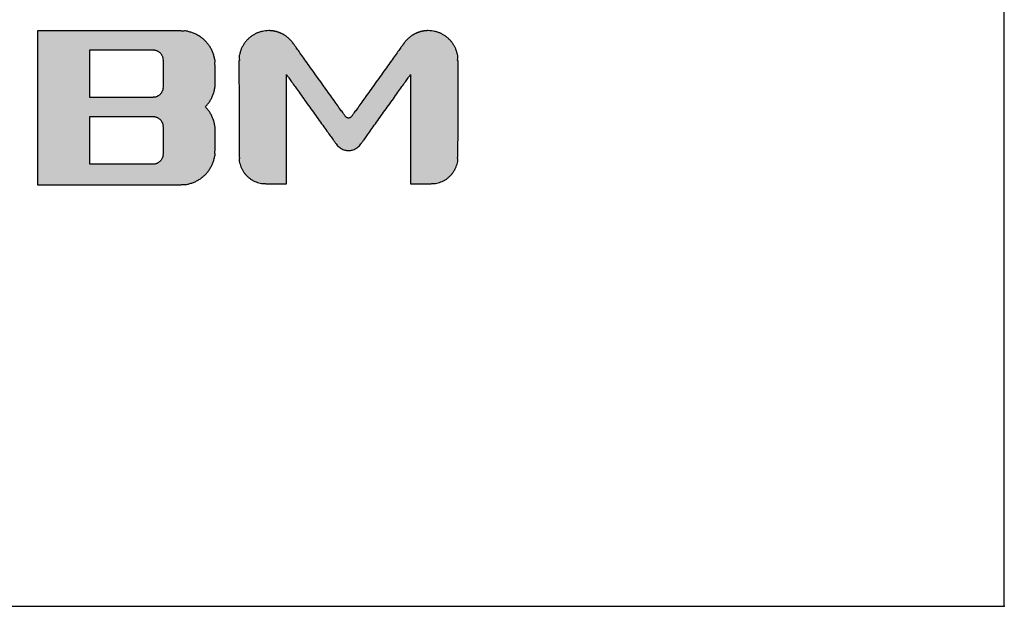
# Model space of a CAD drawing. Extents: x -343 to 202, y -445 to 148.
# Drawn here: x 184 to 202, y -445 to -435 of the extents above; entities that cross this region are included whole.
import ezdxf

# ---------------------------------------------------------------- set-up
doc = ezdxf.new("R2010")
doc.units = 0
doc.linetypes.add('NON_PLOTING', pattern=[0])
doc.layers.get('0').update_dxf_attribs({"linetype": 'CONTINUOUS'})
doc.layers.get('DEFPOINTS').update_dxf_attribs({"linetype": 'CONTINUOUS'})
doc.layers.add('枠', color=7, linetype='CONTINUOUS')

# ---------------------------------------------------------------- blocks, each defined once
blk = doc.blocks.new('MS_40')
at = {"linetype": 'CONTINUOUS'}
h = blk.add_hatch(color=21, dxfattribs=at)
h.paths.add_polyline_path([(187.89133105749227, -138.82922101086214), (187.88773065691475, -138.76159533682602), (187.8771777209571, -138.696236181668), (187.86004464828176, -138.63349885527205), (187.8367038375511, -138.57373866752192), (187.80752768742758, -138.51731092830144), (187.77288859657355, -138.4645709474945), (187.73315896365145, -138.41587403498497), (187.6887111873237, -138.37157550065663), (187.63991766625264, -138.3320306543934), (187.5871507991008, -138.29759480607905), (187.53078298453048, -138.26862326559748), (187.47118662120414, -138.24547134283253), (187.40873410778417, -138.22849434766803), (187.34379784293296, -138.21804758998786), (187.27675022531298, -138.21448637967583), (187.2441106126908, -138.21448637967583), (187.15226426089345, -138.21448637967583), (187.01031989902484, -138.21448637967583), (186.82738625618884, -138.21448637967583), (186.6125720614893, -138.21448637967583), (186.37498604403007, -138.21448637967583), (186.12373693291505, -138.21448637967583), (185.8679334572481, -138.21448637967583), (185.61668434613307, -138.21448637967583), (185.37909832867388, -138.21448637967583), (185.16428413397432, -138.21448637967583), (184.98135049113827, -138.21448637967583), (184.8394061292697, -138.21448637967583), (184.74755977747236, -138.21448637967583), (184.71492016485018, -138.21448637967583), (184.71492016485018, -138.24956166729888), (184.71492016485018, -138.34826189526146), (184.71492016485018, -138.50079861120358), (184.71492016485018, -138.69738336276535), (184.71492016485018, -138.9282276975869), (184.71492016485018, -139.1835431633082), (184.71492016485018, -139.4535413075694), (184.71492016485018, -139.7284336780106), (184.71492016485016, -139.99843182227178), (184.71492016485018, -140.2537472879931), (184.71492016485018, -140.4845916228146), (184.71492016485018, -140.6811763743764), (184.71492016485018, -140.83371309031853), (184.71492016485018, -140.9324133182811), (184.71492016485018, -140.96748860590415), (184.74755977747236, -140.96748860590415), (184.8394061292697, -140.96748860590415), (184.98135049113833, -140.96748860590415), (185.16428413397432, -140.96748860590415), (185.37909832867388, -140.96748860590415), (185.6166843461331, -140.96748860590415), (185.8679334572481, -140.96748860590415), (186.12373693291505, -140.96748860590415), (186.37498604403007, -140.96748860590415), (186.6125720614893, -140.96748860590415), (186.82738625618884, -140.96748860590415), (187.01031989902486, -140.96748860590415), (187.15226426089347, -140.96748860590415), (187.2441106126908, -140.96748860590415), (187.27675022531298, -140.96748860590415), (187.343797842933, -140.96386350634532), (187.40873410778417, -140.95324431149695), (187.47118662120414, -140.93601517710104), (187.53078298453048, -140.91256025889967), (187.5871507991008, -140.8832637126349), (187.63991766625264, -140.84850969404883), (187.6887111873237, -140.80868235888346), (187.73315896365145, -140.7641658628808), (187.77288859657355, -140.71534436178302), (187.80752768742758, -140.66260201133215), (187.8367038375511, -140.6063229672702), (187.86004464828176, -140.54689138533928), (187.8771777209571, -140.4846914212814), (187.88773065691475, -140.42010723083868), (187.89133105749227, -140.3535229697531), (187.8913310574923, -140.34908663169844), (187.89133105749227, -140.3366029827539), (187.89133105749227, -140.3173100707487), (187.8913310574923, -140.29244594351204), (187.8913310574923, -140.2632486488732), (187.89133105749227, -140.23095623466128), (187.89133105749227, -140.19680674870557), (187.89133105749227, -140.16203823883524), (187.89133105749227, -140.12788875287953), (187.89133105749227, -140.09559633866763), (187.89133105749227, -140.06639904402877), (187.89133105749227, -140.0415349167921), (187.89133105749227, -140.0222420047869), (187.89133105749227, -140.00975835584237), (187.89133105749227, -140.0053220177877), (187.89043852198054, -139.97166546334586), (187.88779172081678, -139.93851829121533), (187.88343686205832, -139.9059223347261), (187.87742015376227, -139.87391942720808), (187.86978780398596, -139.84255140199116), (187.86058602078657, -139.81186009240525), (187.8498610122213, -139.78188733178033), (187.8376589863475, -139.7526749534462), (187.82402615122226, -139.72426479073292), (187.80900871490286, -139.6966986769703), (187.79265288544656, -139.67001844548832), (187.77500487091055, -139.64426592961686), (187.7561108793521, -139.61948296268588), (187.7360171188284, -139.59571137802527), (187.71476979739668, -139.57299300896494), (187.73601711882839, -139.55027737410916), (187.7561108793521, -139.5265167262668), (187.77500487091058, -139.50175700007466), (187.79265288544656, -139.47604413016947), (187.80900871490286, -139.44942405118803), (187.82402615122226, -139.4219426977671), (187.8376589863475, -139.39364600454343), (187.8498610122213, -139.36457990615384), (187.86058602078657, -139.33479033723506), (187.86978780398596, -139.30432323242388), (187.87742015376227, -139.2732245263571), (187.88343686205832, -139.24154015367145), (187.88779172081678, -139.20931604900372), (187.89043852198054, -139.17659814699067), (187.89133105749227, -139.1434323822691), (187.8913310574923, -139.13942909664817), (187.89133105749224, -139.12816403711034), (187.89133105749227, -139.11075439964276), (187.8913310574923, -139.08831738023267), (187.89133105749227, -139.06197017486727), (187.8913310574923, -139.03282997953383), (187.89133105749227, -139.00201399021958), (187.89133105749227, -138.97063940291167), (187.89133105749227, -138.9398234135974), (187.89133105749227, -138.91068321826393), (187.89133105749227, -138.88433601289856), (187.89133105749227, -138.86189899348847), (187.89133105749224, -138.8444893560209), (187.89133105749227, -138.83322429648302)], flags=0)
h.paths.add_polyline_path([(185.6467883485774, -138.55561257731688), (185.66115941893648, -138.55561257731685), (185.70159894250506, -138.55561257731685), (185.7640963880201, -138.55561257731688), (185.84464122421866, -138.55561257731688), (185.93922291983768, -138.55561257731688), (186.04383094361424, -138.55561257731688), (186.1544547642853, -138.55561257731688), (186.26708385058782, -138.55561257731688), (186.37770767125886, -138.55561257731688), (186.48231569503542, -138.55561257731688), (186.5768973906545, -138.55561257731688), (186.65744222685305, -138.55561257731688), (186.71993967236807, -138.55561257731688), (186.76037919593665, -138.55561257731688), (186.77475026629574, -138.55561257731688), (186.7948381482796, -138.55663813188093), (186.81430071767835, -138.55965828867866), (186.83302532526372, -138.56458828736842), (186.85089932180742, -138.5713433676085), (186.86781005808115, -138.5798387690573), (186.8836448848567, -138.5899897313731), (186.89829115290573, -138.60171149421424), (186.91163621299995, -138.61491929723908), (186.92356741591118, -138.629528380106), (186.93397211241103, -138.64545398247324), (186.94273765327137, -138.6626113439992), (186.94975138926375, -138.68091570434217), (186.95490067115998, -138.70028230316052), (186.9580728497318, -138.7206263801126), (186.95915527575093, -138.7418631748567), (186.95915527575093, -138.74798665384114), (186.95915527575093, -138.7652178388905), (186.95915527575093, -138.79184785214852), (186.95915527575093, -138.82616781575916), (186.95915527575093, -138.86646885186627), (186.95915527575093, -138.9110420826137), (186.95915527575093, -138.95817863014534), (186.9591552757509, -139.00616961660506), (186.95915527575093, -139.05330616413667), (186.95915527575093, -139.09787939488413), (186.95915527575093, -139.1381804309912), (186.95915527575093, -139.17250039460188), (186.95915527575093, -139.19913040785994), (186.95915527575093, -139.21636159290927), (186.95915527575093, -139.22248507189374), (186.9580728497318, -139.24182400967587), (186.95490067115998, -139.2606907503288), (186.94975138926375, -139.27895760649903), (186.94273765327137, -139.29649689083334), (186.93397211241106, -139.31318091597817), (186.92356741591118, -139.32888199458017), (186.91163621299995, -139.3434724392859), (186.8982911529057, -139.35682456274196), (186.88364488485666, -139.36881067759495), (186.86781005808115, -139.37930309649144), (186.85089932180742, -139.38817413207806), (186.83302532526372, -139.39529609700134), (186.81430071767835, -139.40054130390791), (186.7948381482796, -139.40378206544437), (186.77475026629574, -139.40489069425726), (186.76037919593665, -139.40489069425726), (186.71993967236807, -139.40489069425726), (186.65744222685302, -139.40489069425726), (186.5768973906545, -139.40489069425726), (186.48231569503542, -139.40489069425726), (186.37770767125886, -139.40489069425726), (186.26708385058782, -139.40489069425726), (186.1544547642853, -139.40489069425726), (186.04383094361424, -139.40489069425726), (185.9392229198377, -139.40489069425726), (185.84464122421866, -139.40489069425726), (185.7640963880201, -139.40489069425726), (185.70159894250503, -139.40489069425726), (185.66115941893648, -139.40489069425726), (185.6467883485774, -139.40489069425726), (185.6467883485774, -139.39407026195252), (185.6467883485774, -139.36362206872298), (185.6467883485774, -139.31656577009545), (185.64678834857742, -139.2559210215969), (185.6467883485774, -139.1847074787542), (185.6467883485774, -139.10594479709425), (185.6467883485774, -139.02265263214395), (185.6467883485774, -138.93785063943017), (185.6467883485774, -138.8545584744799), (185.6467883485774, -138.77579579281993), (185.6467883485774, -138.70458224997722), (185.6467883485774, -138.64393750147866), (185.64678834857742, -138.59688120285114), (185.6467883485774, -138.5664330096216)], flags=0)
h.paths.add_polyline_path([(186.95915527575093, -140.4173495576797), (186.9580728497318, -140.43672508823292), (186.95490067116003, -140.45563881163434), (186.94975138926375, -140.47396112658737), (186.94273765327137, -140.4915624317953), (186.93397211241106, -140.50831312596156), (186.92356741591115, -140.52408360778952), (186.91163621299995, -140.53874427598265), (186.89829115290573, -140.55216552924423), (186.8836448848567, -140.56421776627775), (186.86781005808115, -140.5747713857865), (186.85089932180742, -140.58369678647398), (186.83302532526372, -140.5908643670435), (186.81430071767835, -140.5961445261985), (186.7948381482796, -140.59940766264234), (186.77475026629574, -140.60052417507842), (186.76037919593665, -140.60052417507842), (186.71993967236807, -140.6005241750784), (186.65744222685305, -140.60052417507842), (186.5768973906545, -140.6005241750784), (186.48231569503542, -140.6005241750784), (186.3777076712589, -140.60052417507842), (186.26708385058788, -140.60052417507842), (186.1544547642853, -140.60052417507842), (186.04383094361424, -140.60052417507842), (185.93922291983773, -140.60052417507842), (185.84464122421866, -140.60052417507842), (185.7640963880201, -140.60052417507842), (185.70159894250503, -140.60052417507842), (185.66115941893648, -140.60052417507842), (185.6467883485774, -140.60052417507842), (185.6467883485774, -140.5896429978622), (185.6467883485774, -140.55902387127693), (185.6467883485774, -140.5117034029179), (185.6467883485774, -140.45071820038032), (185.6467883485774, -140.37910487125944), (185.64678834857742, -140.29990002315046), (185.64678834857742, -140.21614026364864), (185.6467883485774, -140.13086220034924), (185.6467883485774, -140.0471024408474), (185.6467883485774, -139.96789759273844), (185.6467883485774, -139.89628426361756), (185.6467883485774, -139.83529906107998), (185.6467883485774, -139.78797859272095), (185.6467883485774, -139.7573594661357), (185.6467883485774, -139.74647828891946), (185.66115941893648, -139.74647828891946), (185.70159894250503, -139.7464782889195), (185.7640963880201, -139.74647828891943), (185.84464122421866, -139.74647828891946), (185.93922291983773, -139.74647828891946), (186.04383094361424, -139.74647828891946), (186.1544547642853, -139.74647828891946), (186.26708385058788, -139.74647828891946), (186.3777076712589, -139.74647828891946), (186.48231569503542, -139.74647828891946), (186.5768973906545, -139.74647828891946), (186.65744222685305, -139.74647828891946), (186.7199396723681, -139.74647828891946), (186.76037919593665, -139.74647828891946), (186.77475026629574, -139.74647828891946), (186.7948381482796, -139.74750562071648), (186.81430071767835, -139.7505300155313), (186.83302532526372, -139.7554650724995), (186.85089932180742, -139.76222439075667), (186.86781005808115, -139.77072156943842), (186.8836448848567, -139.78087020768035), (186.89829115290573, -139.79258390461803), (186.91163621299995, -139.80577625938707), (186.92356741591118, -139.82036087112306), (186.93397211241106, -139.83625133896155), (186.94273765327137, -139.8533612620382), (186.94975138926375, -139.8716042394886), (186.95490067115998, -139.89089387044828), (186.9580728497318, -139.91114375405292), (186.95915527575093, -139.93226748943806), (186.95915527575093, -139.93844779430754), (186.95915527575093, -139.9558388847541), (186.95915527575093, -139.9827160245352), (186.95915527575093, -140.01735447740816), (186.95915527575093, -140.05802950713033), (186.95915527575093, -140.1030163774591), (186.95915527575093, -140.15059035215185), (186.9591552757509, -140.19902669496588), (186.95915527575093, -140.24660066965862), (186.95915527575093, -140.2915875399874), (186.95915527575093, -140.3322625697096), (186.95915527575093, -140.36690102258254), (186.95915527575093, -140.39377816236362), (186.95915527575093, -140.41116925281023)], flags=0)
blk.add_hatch(color=21, dxfattribs=at).paths.add_polyline_path([(191.25476154270942, -138.45279794110272), (191.24301622013888, -138.46920200648464), (191.20996542871944, -138.51536228348957), (191.15888693288943, -138.58670089340632), (191.09305849708716, -138.67863995752361), (191.01575788575082, -138.78660159713021), (190.93026286331877, -138.9060079335149), (190.83985119422928, -139.03228108796645), (190.74780064292065, -139.1608431817736), (190.65738897383116, -139.28711633622518), (190.57189395139912, -139.40652267260987), (190.4945933400628, -139.51448431221647), (190.42876490426048, -139.60642337633377), (190.3776864084305, -139.6777619862505), (190.34463561701108, -139.72392226325545), (190.33289029444052, -139.74032632863737), (190.32628705369422, -139.7487093998484), (190.31919903847765, -139.75589488945786), (190.3116992520529, -139.76188279746574), (190.30386069768193, -139.76667312387207), (190.29575637862678, -139.77026586867677), (190.28745929814946, -139.77266103187992), (190.27904245951197, -139.7738586134815), (190.27057886597638, -139.7738586134815), (190.26214152080462, -139.77266103187992), (190.25380342725873, -139.77026586867677), (190.24563758860077, -139.76667312387204), (190.23771700809272, -139.76188279746574), (190.2301146889966, -139.75589488945786), (190.22290363457438, -139.7487093998484), (190.21615684808813, -139.74032632863737), (190.2044193635707, -139.72392226325545), (190.1713906280682, -139.6777619862505), (190.12034621865513, -139.60642337633374), (190.05456171240624, -139.51448431221647), (189.97731268639615, -139.40652267260984), (189.8918747176995, -139.28711633622515), (189.80152338339082, -139.1608431817736), (189.70953426054487, -139.03228108796645), (189.6191829262362, -138.9060079335149), (189.53374495753954, -138.78660159713021), (189.45649593152945, -138.67863995752361), (189.39071142528053, -138.58670089340632), (189.33966701586752, -138.51536228348957), (189.30663828036498, -138.46920200648464), (189.29490079584752, -138.45279794110272), (189.29469504695368, -138.45251283192118), (189.29411607913596, -138.4517105479453), (189.29322131069054, -138.450470654528), (189.2920681599132, -138.44887271702228), (189.2907140451, -138.44699630078114), (189.28921638454688, -138.44492097115753), (189.28763259654983, -138.44272629350445), (189.2860200994048, -138.4404918331749), (189.28443631140772, -138.4382971555218), (189.2829386508546, -138.4362218258982), (189.2815845360414, -138.43434540965708), (189.2804313852641, -138.43274747215133), (189.27953661681863, -138.43150757873406), (189.27895764900094, -138.43070529475816), (189.2787519001071, -138.43042018557662), (189.26784971508573, -138.4158278269277), (189.25649501920805, -138.40167690560656), (189.2446946479855, -138.38797412041444), (189.2324554369295, -138.3747261701525), (189.2197842215515, -138.36193975362193), (189.20668783736286, -138.34962156962393), (189.19317311987507, -138.33777831695974), (189.1792469045995, -138.3264166944305), (189.16491602704758, -138.31554340083744), (189.15018732273077, -138.3051651349817), (189.13506762716048, -138.29528859566457), (189.11956377584812, -138.28592048168719), (189.10368260430516, -138.27706749185072), (189.08743094804294, -138.26873632495645), (189.070815642573, -138.2609336798055), (189.05732188732017, -138.25477636503948), (189.04360802859955, -138.24901140862923), (189.02968363612703, -138.24364359543276), (189.01555827961863, -138.238677710308), (189.00124152879033, -138.23411853811302), (188.98674295335815, -138.22997086370583), (188.97207212303806, -138.22623947194435), (188.95723860754606, -138.22292914768664), (188.9422519765982, -138.2200446757907), (188.92712179991037, -138.2175908411145), (188.91185764719864, -138.21557242851603), (188.89646908817897, -138.21399422285327), (188.88096569256743, -138.2128610089843), (188.86535703007988, -138.21217757176703), (188.84965267043242, -138.21194869605952), (188.79149263033668, -138.21507797040462), (188.7351612262572, -138.2242483330365), (188.68098191459467, -138.23913359334995), (188.6292781517496, -138.25940756073982), (188.58037339412266, -138.28474404460096), (188.53459109811445, -138.31481685432814), (188.49225472012557, -138.34929979931616), (188.45368771655666, -138.3878666889599), (188.41921354380827, -138.43019133265415), (188.38915565828106, -138.4759475397938), (188.3638375163756, -138.52480911977352), (188.3435825744925, -138.57644988198828), (188.3287142890324, -138.63054363583282), (188.31955611639592, -138.686764190702), (188.3164315129836, -138.74478535599064), (188.31644522957652, -138.7667632568834), (188.31648382743106, -138.82860804776766), (188.31654347866075, -138.92418636095238), (188.31662035537923, -139.04736482874662), (188.3167106297001, -139.19201008345937), (188.31681047373698, -139.3519887573996), (188.31691605960344, -139.52116748287636), (188.3170235594131, -139.69341289219858), (188.31712914527958, -139.86259161767532), (188.31722898931642, -140.02257029161558), (188.31731926363733, -140.16721554632832), (188.3173961403558, -140.29039401412257), (188.3174557915855, -140.3859723273073), (188.31749438944, -140.44781711819155), (188.31750810603293, -140.4697950190843), (188.32032593169254, -140.52206116223928), (188.3285834573437, -140.5726690103227), (188.3419867559953, -140.62133010475236), (188.36024190065604, -140.66775598694625), (188.38305496433463, -140.71165819832217), (188.41013202003987, -140.75274828029805), (188.44117914078043, -140.79073777429176), (188.47590239956514, -140.82533822172118), (188.5140078694027, -140.85626116400425), (188.55520162330183, -140.88321814255877), (188.59918973427133, -140.90592069880265), (188.6456782753199, -140.92408037415382), (188.69437331945636, -140.93740871003016), (188.74498093968936, -140.94561724784947), (188.7972072090277, -140.94841752902974), (188.80189436478156, -140.9484175290297), (188.81508380306576, -140.94841752902974), (188.83546748041397, -140.94841752902974), (188.86173735336013, -140.94841752902974), (188.89258537843796, -140.94841752902974), (188.92670351218123, -140.9484175290297), (188.96278371112388, -140.94841752902974), (188.99951793179957, -140.94841752902974), (189.0355981307422, -140.94841752902974), (189.06971626448552, -140.94841752902974), (189.10056428956335, -140.94841752902974), (189.12683416250948, -140.9484175290297), (189.14721783985772, -140.94841752902974), (189.16040727814186, -140.94841752902974), (189.16509443389575, -140.94841752902974), (189.16509443389575, -140.94623463124134), (189.16509443389575, -140.94009205839495), (189.16509443389577, -140.9305989912687), (189.16509443389575, -140.9183646106408), (189.16509443389577, -140.90399809728933), (189.16509443389575, -140.8881086319925), (189.16509443389575, -140.87130539552845), (189.16509443389575, -140.85419756867526), (189.16509443389575, -140.83739433221118), (189.16509443389575, -140.82150486691435), (189.16509443389575, -140.8071383535629), (189.16509443389575, -140.79490397293495), (189.16509443389575, -140.78541090580873), (189.16509443389575, -140.77926833296232), (189.16509443389575, -140.77708543517394), (189.16509443389575, -140.7692160298614), (189.16509443389575, -140.74707188933084), (189.16509443389575, -140.71284912669265), (189.16509443389577, -140.66874385505736), (189.16509443389575, -140.61695218753536), (189.16509443389577, -140.5596702372372), (189.16509443389575, -140.4990941172734), (189.16509443389575, -140.4374199407543), (189.16509443389575, -140.37684382079047), (189.16509443389575, -140.31956187049232), (189.16509443389577, -140.26777020297033), (189.16509443389575, -140.22366493133498), (189.16509443389575, -140.18944216869681), (189.16509443389575, -140.16729802816621), (189.16509443389575, -140.15942862285368), (189.16509443389577, -140.1446166620077), (189.16509443389575, -140.1029364931156), (189.16509443389575, -140.038521686646), (189.16509443389577, -139.95550581306748), (189.16509443389577, -139.85802244284872), (189.16509443389577, -139.75020514645834), (189.16509443389577, -139.63618749436503), (189.16509443389575, -139.52010305703737), (189.16509443389575, -139.40608540494404), (189.16509443389575, -139.29826810855369), (189.16509443389575, -139.20078473833493), (189.16509443389575, -139.1177688647564), (189.16509443389575, -139.05335405828674), (189.16509443389575, -139.01167388939464), (189.16509443389575, -138.99686192854864), (189.1762499429705, -139.01245377567804), (189.20764102664594, -139.05632850829804), (189.25615451959897, -139.12413491325623), (189.31867725650625, -139.2115217774002), (189.39209607204478, -139.31413788757754), (189.4732978008912, -139.4276320306359), (189.5591692777224, -139.54765299342287), (189.6465973372152, -139.66984956278597), (189.73246881404648, -139.78987052557295), (189.81367054289294, -139.9033646686313), (189.88708935843144, -140.00598077880866), (189.94961209533875, -140.09336764295264), (189.99812558829174, -140.16117404791086), (190.02951667196723, -140.20504878053086), (190.040672181042, -140.2206406276603), (190.06746264653822, -140.25428774909636), (190.09614818922176, -140.28312813889872), (190.12643788972642, -140.3071617970674), (190.15804082868596, -140.3263887236023), (190.19066608673418, -140.34080891850348), (190.22402274450482, -140.35042238177093), (190.25781988263165, -140.35522911340465), (190.29176658174845, -140.35522911340468), (190.325571922489, -140.35042238177093), (190.35894498548703, -140.34080891850348), (190.39159485137634, -140.3263887236023), (190.42323060079073, -140.3071617970674), (190.45356131436392, -140.28312813889877), (190.48229607272975, -140.25428774909642), (190.50914395652194, -140.2206406276603), (190.5202975060834, -140.2050487805309), (190.55168307577966, -140.1611740479109), (190.6001880471284, -140.09336764295273), (190.66269980164736, -140.00598077880875), (190.7361057208543, -139.9033646686314), (190.8172931862669, -139.78987052557306), (190.9031495794029, -139.6698495627861), (190.9905622817801, -139.54765299342296), (191.0764186749161, -139.427632030636), (191.1576061403287, -139.31413788757766), (191.23101205953566, -139.2115217774003), (191.29352381405465, -139.12413491325628), (191.3420287854034, -139.05632850829812), (191.37341435509967, -139.0124537756781), (191.38456790466114, -138.99686192854864), (191.38456790466114, -139.0116738893946), (191.38456790466114, -139.05335405828671), (191.38456790466114, -139.11776886475633), (191.38456790466114, -139.20078473833482), (191.38456790466114, -139.2982681085536), (191.38456790466114, -139.40608540494395), (191.38456790466114, -139.52010305703726), (191.38456790466114, -139.63618749436492), (191.38456790466114, -139.75020514645826), (191.38456790466114, -139.8580224428486), (191.38456790466114, -139.95550581306736), (191.38456790466114, -140.03852168664594), (191.38456790466114, -140.10293649311555), (191.38456790466114, -140.1446166620077), (191.38456790466114, -140.15942862285368), (191.38456790466114, -140.16729802816621), (191.38456790466117, -140.18944216869676), (191.38456790466114, -140.22366493133498), (191.38456790466114, -140.26777020297027), (191.38456790466114, -140.31956187049227), (191.38456790466114, -140.37684382079036), (191.38456790466114, -140.4374199407542), (191.38456790466114, -140.49909411727333), (191.38456790466114, -140.55967023723719), (191.38456790466114, -140.61695218753533), (191.38456790466114, -140.6687438550573), (191.38456790466114, -140.71284912669265), (191.38456790466114, -140.7470718893308), (191.38456790466114, -140.7692160298614), (191.38456790466114, -140.77708543517394), (191.38456790466114, -140.77926833296232), (191.38456790466114, -140.78541090580873), (191.38456790466114, -140.79490397293495), (191.38456790466114, -140.80713835356286), (191.38456790466114, -140.8215048669143), (191.38456790466114, -140.83739433221118), (191.38456790466114, -140.85419756867526), (191.38456790466114, -140.8713053955284), (191.38456790466114, -140.88810863199248), (191.38456790466114, -140.90399809728933), (191.38456790466114, -140.9183646106408), (191.38456790466114, -140.9305989912687), (191.38456790466114, -140.94009205839495), (191.38456790466114, -140.9462346312413), (191.38456790466114, -140.94841752902974), (191.38925114138846, -140.94841752902974), (191.4024295517142, -140.9484175290297), (191.42279618585394, -140.94841752902974), (191.44904409402338, -140.9484175290297), (191.47986632643807, -140.94841752902974), (191.51395593331372, -140.9484175290297), (191.5500059648659, -140.94841752902974), (191.58670947131031, -140.9484175290297), (191.6227595028625, -140.94841752902974), (191.65684910973815, -140.94841752902974), (191.68767134215284, -140.94841752902974), (191.71391925032228, -140.94841752902974), (191.73428588446205, -140.94841752902974), (191.7474642947878, -140.94841752902974), (191.7521475315151, -140.94841752902974), (191.80445810549435, -140.94561724784947), (191.8551349922431, -140.93740871003016), (191.9038856318724, -140.92408037415382), (191.95041746449343, -140.90592069880267), (191.99443793021698, -140.8832181425588), (192.03565446915422, -140.85626116400425), (192.07377452141614, -140.8253382217212), (192.10850552711378, -140.7907377742918), (192.13955492635816, -140.7527482802981), (192.16663015926034, -140.71165819832223), (192.18943866593133, -140.66775598694628), (192.20768788648212, -140.62133010475242), (192.22108526102383, -140.57266901032273), (192.22933822966743, -140.52206116223934), (192.23215423252395, -140.46979501908436), (192.23216598960357, -140.4478171181916), (192.2321990734789, -140.3859723273074), (192.23225020310437, -140.29039401412268), (192.23231609743448, -140.16721554632846), (192.23239347542383, -140.0225702916157), (192.23247905602688, -139.86259161767546), (192.23256955819812, -139.69341289219875), (192.23266170089215, -139.52116748287654), (192.2327522030634, -139.35198875739974), (192.2328377836664, -139.1920100834595), (192.23291516165574, -139.04736482874677), (192.23298105598587, -138.92418636095252), (192.23303218561134, -138.82860804776772), (192.23306526948664, -138.76676325688345), (192.23307702656626, -138.74478535599064), (192.22994663575432, -138.68676419070206), (192.22077255916122, -138.6305436358329), (192.20588044055128, -138.57644988198834), (192.1855959236888, -138.52480911977358), (192.16024465233795, -138.4759475397938), (192.13015227026307, -138.43019133265418), (192.09564442122843, -138.38786668895992), (192.0570467489982, -138.34929979931619), (192.0146848973368, -138.31481685432814), (191.96888451000834, -138.28474404460096), (191.91997123077715, -138.25940756073985), (191.86827070340755, -138.23913359334998), (191.81410857166372, -138.22424833303648), (191.7578104793099, -138.21507797040462), (191.69970207011048, -138.21194869605952), (191.6839978471732, -138.21217757176703), (191.66839014165726, -138.21286100898428), (191.65288934354, -138.21399422285327), (191.63750584279882, -138.21557242851603), (191.62225002941102, -138.2175908411145), (191.607132293354, -138.2200446757907), (191.59216302460513, -138.22292914768664), (191.57735261314173, -138.22623947194438), (191.56271144894126, -138.22997086370583), (191.54824992198098, -138.23411853811302), (191.5339784222383, -138.23867771030797), (191.51990733969063, -138.24364359543273), (191.5060470643153, -138.24901140862923), (191.49240798608963, -138.2547763650395), (191.479000494991, -138.2609336798055), (191.46238122492443, -138.26873632495645), (191.44611822171328, -138.27706749185072), (191.43021914113035, -138.28592048168716), (191.41469163894845, -138.29528859566457), (191.39954337094045, -138.3051651349817), (191.38478199287903, -138.31554340083738), (191.37041516053702, -138.3264166944305), (191.3564505296872, -138.33777831695974), (191.34289575610245, -138.34962156962393), (191.32975849555552, -138.36193975362193), (191.31704640381918, -138.3747261701525), (191.30476713666621, -138.38797412041444), (191.2929283498695, -138.40167690560656), (191.28153769920172, -138.4158278269277), (191.27060284043574, -138.43042018557662), (191.27040101056843, -138.43070529475816), (191.26983307070918, -138.43150757873406), (191.2689553454722, -138.43274747215133), (191.2678241594716, -138.43434540965708), (191.26649583732151, -138.4362218258982), (191.26502670363607, -138.4382971555218), (191.2634730830294, -138.4404918331749), (191.26189130011574, -138.44272629350445), (191.26033767950906, -138.44492097115753), (191.25886854582365, -138.44699630078114), (191.25754022367354, -138.44887271702228), (191.25640903767294, -138.450470654528), (191.25553131243595, -138.4517105479453), (191.25496337257673, -138.45251283192118)], flags=0)
at = {"color": 21, "linetype": 'CONTINUOUS'}
for points, start_tangent, end_tangent in [([(184.71492016485018, -138.21448637967583), (184.71492016485018, -138.2495616672989), (184.71492016485016, -138.34826189526143), (184.71492016485016, -138.5007986112036), (184.71492016485018, -138.69738336276535), (184.71492016485018, -138.92822769758686), (184.71492016485018, -139.18354316330817), (184.71492016485018, -139.45354130756942), (184.71492016485018, -139.7284336780106), (184.71492016485018, -139.99843182227178), (184.71492016485018, -140.2537472879931), (184.71492016485016, -140.4845916228146), (184.71492016485018, -140.6811763743764), (184.71492016485016, -140.83371309031853), (184.71492016485018, -140.9324133182811), (184.71492016485018, -140.96748860590415)], (-2.6e-15, -1), (-2.6e-15, -1)), ([(187.27675022531298, -138.21448637967583), (187.2441106126908, -138.21448637967583), (187.15226426089345, -138.21448637967583), (187.01031989902484, -138.21448637967583), (186.82738625618884, -138.21448637967583), (186.6125720614893, -138.21448637967583), (186.37498604403007, -138.21448637967583), (186.12373693291505, -138.21448637967583), (185.8679334572481, -138.21448637967583), (185.61668434613307, -138.21448637967583), (185.37909832867388, -138.21448637967583), (185.16428413397432, -138.21448637967583), (184.98135049113827, -138.21448637967583), (184.8394061292697, -138.21448637967583), (184.74755977747236, -138.21448637967583), (184.71492016485018, -138.21448637967583)], (-1, 2.337e-13), (-1, 2.337e-13)), ([(187.89133105749227, -138.82922101086214), (187.88773065691475, -138.76159533682602), (187.8771777209571, -138.696236181668), (187.86004464828176, -138.63349885527205), (187.8367038375511, -138.57373866752192), (187.80752768742758, -138.51731092830144), (187.77288859657355, -138.4645709474945), (187.73315896365145, -138.41587403498497), (187.6887111873237, -138.37157550065663), (187.63991766625264, -138.3320306543934), (187.5871507991008, -138.29759480607905), (187.53078298453048, -138.26862326559748), (187.47118662120414, -138.24547134283253), (187.40873410778417, -138.22849434766803), (187.34379784293296, -138.21804758998786), (187.27675022531298, -138.21448637967583)], (-0.7099132029142833, 0.7042891766369718), (-0.7099132029142833, 0.7042891766369718)), ([(189.2787519001071, -138.43042018557662), (189.26784971508573, -138.4158278269277), (189.25649501920805, -138.40167690560656), (189.2446946479855, -138.38797412041444), (189.2324554369295, -138.3747261701525), (189.21978422155155, -138.36193975362193), (189.20668783736286, -138.3496215696239), (189.19317311987507, -138.33777831695974), (189.1792469045995, -138.3264166944305), (189.16491602704758, -138.31554340083744), (189.15018732273077, -138.3051651349817), (189.13506762716048, -138.29528859566457), (189.11956377584815, -138.28592048168719), (189.10368260430516, -138.27706749185074), (189.087430948043, -138.26873632495645), (189.070815642573, -138.2609336798055), (189.0573218873202, -138.25477636503948), (189.04360802859955, -138.24901140862926), (189.02968363612703, -138.24364359543273), (189.01555827961863, -138.238677710308), (189.00124152879033, -138.23411853811302), (188.98674295335815, -138.22997086370583), (188.97207212303806, -138.22623947194435), (188.95723860754606, -138.22292914768664), (188.9422519765982, -138.2200446757907), (188.92712179991037, -138.2175908411145), (188.91185764719864, -138.21557242851603), (188.89646908817897, -138.21399422285327), (188.88096569256737, -138.2128610089843), (188.86535703007988, -138.21217757176703), (188.84965267043242, -138.21194869605952), (188.79149263033668, -138.21507797040462), (188.73516122625722, -138.22424833303648), (188.68098191459467, -138.23913359334995), (188.6292781517496, -138.25940756073982), (188.58037339412266, -138.28474404460096), (188.53459109811445, -138.31481685432811), (188.49225472012557, -138.34929979931616), (188.45368771655666, -138.38786668895986), (188.41921354380827, -138.43019133265415), (188.38915565828106, -138.47594753979376), (188.3638375163756, -138.52480911977352), (188.34358257449253, -138.57644988198825), (188.3287142890324, -138.63054363583282), (188.31955611639592, -138.686764190702), (188.3164315129836, -138.74478535599064)], (-0.7748139165947199, 0.6321893661326093), (-0.7748139165947199, 0.6321893661326093)), ([(192.23307702656626, -138.74478535599064), (192.22994663575432, -138.686764190702), (192.22077255916122, -138.63054363583285), (192.20588044055128, -138.57644988198825), (192.18559592368877, -138.52480911977352), (192.16024465233795, -138.47594753979376), (192.13015227026307, -138.43019133265415), (192.0956444212284, -138.38786668895986), (192.0570467489982, -138.34929979931616), (192.01468489733674, -138.31481685432814), (191.9688845100083, -138.28474404460096), (191.9199712307771, -138.25940756073985), (191.8682707034075, -138.23913359334995), (191.81410857166367, -138.22424833303648), (191.7578104793099, -138.21507797040462), (191.69970207011045, -138.21194869605952), (191.6839978471732, -138.21217757176703), (191.66839014165726, -138.2128610089843), (191.65288934354, -138.21399422285327), (191.63750584279882, -138.21557242851603), (191.62225002941096, -138.2175908411145), (191.607132293354, -138.2200446757907), (191.5921630246051, -138.22292914768664), (191.57735261314176, -138.22623947194435), (191.56271144894123, -138.22997086370583), (191.54824992198098, -138.23411853811302), (191.53397842223836, -138.23867771030797), (191.51990733969063, -138.24364359543273), (191.50604706431525, -138.24901140862926), (191.49240798608963, -138.25477636503948), (191.479000494991, -138.2609336798055), (191.46238122492443, -138.26873632495645), (191.44611822171328, -138.27706749185074), (191.43021914113035, -138.28592048168716), (191.41469163894845, -138.29528859566457), (191.3995433709404, -138.3051651349817), (191.38478199287897, -138.3155434008374), (191.370415160537, -138.3264166944305), (191.3564505296872, -138.33777831695974), (191.34289575610245, -138.34962156962393), (191.3297584955555, -138.36193975362193), (191.31704640381912, -138.3747261701525), (191.3047671366662, -138.38797412041444), (191.29292834986944, -138.40167690560656), (191.28153769920172, -138.4158278269277), (191.27060284043574, -138.43042018557662)], (-0.7761520701619775, -0.6305457667634259), (-0.7761520701619781, -0.6305457667634252)), ([(189.29490079584752, -138.45279794110272), (189.29469504695365, -138.45251283192118), (189.29411607913596, -138.4517105479453), (189.29322131069054, -138.450470654528), (189.29206815991324, -138.44887271702228), (189.2907140451, -138.44699630078114), (189.2892163845469, -138.44492097115753), (189.28763259654983, -138.44272629350445), (189.2860200994048, -138.4404918331749), (189.28443631140775, -138.4382971555218), (189.2829386508546, -138.4362218258982), (189.2815845360414, -138.43434540965708), (189.28043138526408, -138.43274747215136), (189.27953661681863, -138.43150757873406), (189.27895764900094, -138.43070529475816), (189.2787519001071, -138.43042018557662)], (-0.5851852867479965, 0.810899611649719), (-0.5851852867479965, 0.810899611649719)), ([(190.21615684808813, -139.74032632863737), (190.2044193635707, -139.72392226325545), (190.1713906280682, -139.6777619862505), (190.12034621865513, -139.60642337633374), (190.05456171240627, -139.51448431221644), (189.97731268639615, -139.40652267260984), (189.89187471769947, -139.28711633622515), (189.80152338339082, -139.1608431817736), (189.70953426054484, -139.03228108796645), (189.61918292623625, -138.9060079335149), (189.53374495753954, -138.78660159713021), (189.45649593152945, -138.67863995752361), (189.39071142528053, -138.58670089340632), (189.33966701586752, -138.5153622834896), (189.30663828036495, -138.46920200648464), (189.29490079584752, -138.45279794110272)], (-0.5819042363286417, 0.8132573145953133), (-0.581904236328641, 0.8132573145953137)), ([(191.25476154270942, -138.45279794110272), (191.24301622013888, -138.46920200648464), (191.20996542871944, -138.51536228348957), (191.15888693288943, -138.58670089340632), (191.09305849708716, -138.67863995752361), (191.01575788575082, -138.78660159713021), (190.93026286331877, -138.9060079335149), (190.83985119422928, -139.03228108796645), (190.74780064292065, -139.1608431817736), (190.65738897383116, -139.28711633622518), (190.57189395139912, -139.40652267260987), (190.4945933400628, -139.51448431221647), (190.42876490426048, -139.60642337633377), (190.3776864084305, -139.6777619862505), (190.34463561701108, -139.72392226325545), (190.33289029444052, -139.74032632863737)], (-0.5821611536227217, -0.8130734230145896), (-0.5821611536227225, -0.8130734230145891)), ([(191.27060284043574, -138.43042018557662), (191.27040101056843, -138.43070529475816), (191.2698330707092, -138.43150757873406), (191.2689553454722, -138.43274747215133), (191.26782415947162, -138.43434540965706), (191.26649583732151, -138.4362218258982), (191.26502670363607, -138.4382971555218), (191.26347308302945, -138.4404918331749), (191.26189130011568, -138.44272629350445), (191.26033767950906, -138.44492097115753), (191.25886854582365, -138.44699630078114), (191.25754022367354, -138.44887271702228), (191.25640903767294, -138.450470654528), (191.25553131243595, -138.4517105479453), (191.25496337257673, -138.45251283192118), (191.25476154270942, -138.45279794110272)], (-0.5777838559891089, -0.8161898160099504), (-0.5777838559891081, -0.8161898160099509)), ([(185.6467883485774, -139.40489069425726), (185.6467883485774, -139.39407026195252), (185.6467883485774, -139.36362206872298), (185.6467883485774, -139.31656577009545), (185.64678834857742, -139.2559210215969), (185.64678834857742, -139.1847074787542), (185.64678834857742, -139.10594479709422), (185.6467883485774, -139.02265263214395), (185.6467883485774, -138.93785063943017), (185.6467883485774, -138.8545584744799), (185.6467883485774, -138.77579579281993), (185.6467883485774, -138.70458224997722), (185.6467883485774, -138.64393750147866), (185.6467883485774, -138.59688120285116), (185.64678834857742, -138.5664330096216), (185.6467883485774, -138.55561257731688)], (-7.063e-13, 1), (-7.063e-13, 1)), ([(185.6467883485774, -138.55561257731688), (185.66115941893648, -138.55561257731685), (185.70159894250506, -138.55561257731685), (185.7640963880201, -138.55561257731688), (185.84464122421866, -138.55561257731688), (185.93922291983768, -138.55561257731688), (186.04383094361424, -138.55561257731688), (186.1544547642853, -138.55561257731688), (186.26708385058782, -138.55561257731688), (186.37770767125886, -138.55561257731688), (186.48231569503542, -138.55561257731688), (186.5768973906545, -138.55561257731688), (186.65744222685305, -138.55561257731688), (186.71993967236807, -138.55561257731688), (186.76037919593665, -138.55561257731688), (186.77475026629574, -138.55561257731688)], (1, 5.005e-13), (1, 5.005e-13)), ([(186.77475026629574, -138.55561257731688), (186.7948381482796, -138.55663813188093), (186.81430071767835, -138.55965828867866), (186.83302532526372, -138.56458828736842), (186.85089932180742, -138.5713433676085), (186.86781005808115, -138.5798387690573), (186.8836448848567, -138.5899897313731), (186.89829115290573, -138.60171149421424), (186.91163621299995, -138.61491929723908), (186.92356741591118, -138.629528380106), (186.93397211241103, -138.64545398247324), (186.94273765327137, -138.6626113439992), (186.94975138926375, -138.68091570434217), (186.95490067115998, -138.70028230316052), (186.9580728497318, -138.7206263801126), (186.95915527575093, -138.7418631748567)], (0.7250190657660466, -0.6887287958810268), (0.7250190657660466, -0.6887287958810268)), ([(186.95915527575093, -138.7418631748567), (186.9591552757509, -138.74798665384114), (186.95915527575093, -138.7652178388905), (186.9591552757509, -138.79184785214852), (186.95915527575093, -138.82616781575916), (186.95915527575093, -138.86646885186627), (186.95915527575093, -138.9110420826137), (186.9591552757509, -138.95817863014537), (186.95915527575093, -139.00616961660506), (186.95915527575093, -139.05330616413667), (186.95915527575093, -139.09787939488413), (186.95915527575093, -139.1381804309912), (186.95915527575093, -139.17250039460188), (186.9591552757509, -139.19913040785994), (186.95915527575093, -139.21636159290927), (186.95915527575093, -139.22248507189374)], (-1.4039e-12, -1), (-1.4039e-12, -1)), ([(187.89133105749227, -139.1434323822691), (187.8913310574923, -139.13942909664817), (187.8913310574923, -139.12816403711034), (187.89133105749224, -139.11075439964276), (187.8913310574923, -139.08831738023267), (187.89133105749227, -139.06197017486727), (187.8913310574923, -139.03282997953383), (187.8913310574923, -139.00201399021952), (187.89133105749227, -138.97063940291167), (187.89133105749227, -138.93982341359737), (187.89133105749227, -138.91068321826393), (187.89133105749227, -138.88433601289856), (187.89133105749227, -138.86189899348847), (187.89133105749224, -138.8444893560209), (187.89133105749227, -138.833224296483), (187.89133105749227, -138.82922101086214)], (1.6638e-12, 1), (1.6638e-12, 1)), ([(188.3164315129836, -138.74478535599064), (188.31644522957654, -138.76676325688342), (188.31648382743106, -138.82860804776766), (188.31654347866075, -138.92418636095238), (188.31662035537923, -139.04736482874662), (188.3167106297001, -139.19201008345937), (188.316810473737, -139.3519887573996), (188.31691605960344, -139.52116748287634), (188.3170235594131, -139.6934128921986), (188.31712914527958, -139.86259161767535), (188.31722898931642, -140.02257029161558), (188.31731926363733, -140.16721554632832), (188.3173961403558, -140.29039401412257), (188.31745579158547, -140.38597232730731), (188.31749438944001, -140.44781711819155), (188.31750810603293, -140.4697950190843)], (0.0006241082951449, -0.999999805244399), (0.0006241082951449, -0.999999805244399)), ([(192.23215423252395, -140.4697950190843), (192.23216598960363, -140.44781711819155), (192.2321990734789, -140.3859723273073), (192.23225020310437, -140.29039401412257), (192.2323160974345, -140.16721554632832), (192.23239347542383, -140.02257029161558), (192.23247905602688, -139.86259161767535), (192.23256955819815, -139.6934128921986), (192.23266170089215, -139.52116748287636), (192.2327522030634, -139.35198875739965), (192.2328377836664, -139.1920100834594), (192.23291516165574, -139.04736482874662), (192.23298105598587, -138.9241863609524), (192.23303218561134, -138.82860804776766), (192.23306526948664, -138.76676325688342), (192.23307702656626, -138.74478535599064)], (0.0005349499945635, 0.9999998569142414), (0.0005349499945635, 0.9999998569142414)), ([(189.16509443389575, -138.99686192854864), (189.17624994297051, -139.01245377567807), (189.20764102664597, -139.0563285082981), (189.25615451959897, -139.12413491325623), (189.3186772565063, -139.2115217774002), (189.39209607204478, -139.31413788757757), (189.47329780089123, -139.42763203063592), (189.55916927772245, -139.54765299342287), (189.64659733721527, -139.66984956278603), (189.7324688140465, -139.789870525573), (189.81367054289296, -139.90336466863133), (189.88708935843147, -140.00598077880872), (189.9496120953388, -140.0933676429527), (189.99812558829177, -140.1611740479109), (190.02951667196726, -140.2050487805309), (190.040672181042, -140.2206406276603)], (0.5818761309758224, -0.8132774238847453), (0.5818761309758224, -0.8132774238847452)), ([(189.16509443389575, -140.15942862285368), (189.16509443389575, -140.1446166620077), (189.16509443389575, -140.1029364931156), (189.16509443389575, -140.03852168664594), (189.16509443389575, -139.95550581306742), (189.16509443389577, -139.85802244284866), (189.16509443389577, -139.75020514645828), (189.16509443389577, -139.63618749436498), (189.16509443389575, -139.52010305703735), (189.16509443389575, -139.40608540494404), (189.16509443389575, -139.29826810855366), (189.16509443389575, -139.2007847383349), (189.16509443389575, -139.11776886475639), (189.16509443389575, -139.05335405828674), (189.16509443389575, -139.0116738893946), (189.16509443389575, -138.99686192854864)], (3e-16, 1), (3e-16, 1)), ([(190.50914395652194, -140.2206406276603), (190.5202975060834, -140.2050487805309), (190.5516830757797, -140.1611740479109), (190.60018804712843, -140.0933676429527), (190.66269980164742, -140.00598077880872), (190.73610572085437, -139.90336466863133), (190.81729318626697, -139.789870525573), (190.903149579403, -139.66984956278606), (190.99056228178011, -139.5476529934229), (191.07641867491614, -139.42763203063595), (191.15760614032877, -139.31413788757757), (191.2310120595357, -139.21152177740024), (191.29352381405465, -139.12413491325626), (191.34202878540344, -139.0563285082981), (191.37341435509967, -139.01245377567807), (191.38456790466114, -138.99686192854864)], (0.5818085218165882, 0.8133257920056369), (0.5818085218165883, 0.8133257920056369)), ([(191.38456790466114, -138.99686192854864), (191.38456790466114, -139.0116738893946), (191.38456790466114, -139.05335405828674), (191.38456790466114, -139.11776886475636), (191.38456790466114, -139.20078473833487), (191.38456790466114, -139.29826810855363), (191.38456790466114, -139.406085404944), (191.38456790466117, -139.52010305703732), (191.38456790466114, -139.63618749436498), (191.38456790466114, -139.75020514645828), (191.38456790466114, -139.85802244284866), (191.38456790466114, -139.95550581306745), (191.38456790466114, -140.03852168664596), (191.38456790466114, -140.1029364931156), (191.38456790466114, -140.1446166620077), (191.38456790466114, -140.15942862285368)], (-5.451e-13, -1), (-5.451e-13, -1)), ([(186.95915527575093, -139.22248507189374), (186.9580728497318, -139.24182400967587), (186.95490067116003, -139.2606907503288), (186.94975138926375, -139.27895760649906), (186.94273765327137, -139.29649689083334), (186.93397211241106, -139.31318091597817), (186.92356741591118, -139.32888199458017), (186.91163621299995, -139.3434724392859), (186.89829115290573, -139.35682456274196), (186.8836448848567, -139.36881067759495), (186.86781005808115, -139.37930309649144), (186.85089932180742, -139.38817413207806), (186.83302532526372, -139.39529609700134), (186.81430071767835, -139.40054130390791), (186.7948381482796, -139.40378206544437), (186.77475026629574, -139.40489069425726)], (-0.6948211845076722, -0.7191825370233592), (-0.6948211845076725, -0.7191825370233589)), ([(187.89133105749227, -140.0053220177877), (187.89043852198054, -139.97166546334586), (187.88779172081684, -139.93851829121533), (187.88343686205832, -139.9059223347261), (187.87742015376227, -139.87391942720805), (187.86978780398596, -139.84255140199116), (187.86058602078657, -139.81186009240525), (187.84986101222137, -139.78188733178027), (187.8376589863475, -139.7526749534462), (187.82402615122223, -139.72426479073292), (187.80900871490286, -139.6966986769703), (187.79265288544656, -139.67001844548832), (187.77500487091055, -139.64426592961686), (187.7561108793521, -139.6194829626859), (187.7360171188284, -139.59571137802527), (187.71476979739668, -139.57299300896494), (187.73601711882839, -139.55027737410916), (187.7561108793521, -139.5265167262668), (187.77500487091055, -139.5017570000747), (187.79265288544656, -139.47604413016947), (187.80900871490286, -139.44942405118803), (187.82402615122223, -139.4219426977671), (187.8376589863475, -139.39364600454343), (187.8498610122213, -139.36457990615384), (187.86058602078657, -139.33479033723506), (187.86978780398596, -139.3043232324239), (187.87742015376227, -139.2732245263571), (187.88343686205832, -139.24154015367145), (187.88779172081678, -139.20931604900372), (187.89043852198054, -139.17659814699067), (187.89133105749227, -139.1434323822691)], (0.0002388040867512, 0.9999999714863037), (0.0002388040867512, 0.9999999714863037)), ([(186.77475026629574, -139.40489069425726), (186.76037919593665, -139.40489069425726), (186.71993967236807, -139.40489069425726), (186.65744222685305, -139.40489069425726), (186.5768973906545, -139.40489069425726), (186.48231569503542, -139.40489069425726), (186.3777076712589, -139.40489069425726), (186.26708385058788, -139.40489069425726), (186.1544547642853, -139.40489069425726), (186.04383094361424, -139.40489069425726), (185.93922291983773, -139.40489069425726), (185.84464122421866, -139.40489069425726), (185.7640963880201, -139.40489069425726), (185.70159894250503, -139.40489069425726), (185.6611594189365, -139.40489069425726), (185.6467883485774, -139.40489069425726)], (-1, -2.19e-14), (-1, -2.19e-14)), ([(185.6467883485774, -139.74647828891946), (185.66115941893645, -139.7464782889195), (185.70159894250503, -139.74647828891946), (185.7640963880201, -139.74647828891946), (185.84464122421866, -139.74647828891943), (185.9392229198377, -139.74647828891946), (186.04383094361424, -139.74647828891943), (186.1544547642853, -139.74647828891946), (186.26708385058788, -139.74647828891946), (186.3777076712589, -139.74647828891946), (186.48231569503542, -139.74647828891946), (186.5768973906545, -139.74647828891946), (186.65744222685305, -139.74647828891946), (186.71993967236807, -139.74647828891946), (186.76037919593665, -139.74647828891946), (186.77475026629574, -139.74647828891946)], (1, -5.321e-13), (1, -5.321e-13)), ([(185.6467883485774, -140.60052417507842), (185.6467883485774, -140.5896429978622), (185.6467883485774, -140.55902387127693), (185.6467883485774, -140.5117034029179), (185.64678834857742, -140.45071820038032), (185.6467883485774, -140.37910487125941), (185.64678834857742, -140.29990002315046), (185.6467883485774, -140.21614026364864), (185.6467883485774, -140.1308622003492), (185.6467883485774, -140.0471024408474), (185.6467883485774, -139.96789759273844), (185.6467883485774, -139.89628426361756), (185.6467883485774, -139.83529906107998), (185.6467883485774, -139.78797859272098), (185.6467883485774, -139.7573594661357), (185.6467883485774, -139.74647828891946)], (-7.027e-13, 1), (-7.027e-13, 1)), ([(186.77475026629574, -139.74647828891946), (186.7948381482796, -139.74750562071645), (186.81430071767838, -139.7505300155313), (186.8330253252637, -139.7554650724995), (186.85089932180742, -139.7622243907567), (186.86781005808115, -139.77072156943842), (186.8836448848567, -139.78087020768032), (186.89829115290573, -139.792583904618), (186.91163621299995, -139.80577625938705), (186.92356741591115, -139.82036087112306), (186.93397211241103, -139.83625133896155), (186.94273765327137, -139.8533612620382), (186.94975138926375, -139.8716042394886), (186.95490067115998, -139.8908938704483), (186.95807284973182, -139.91114375405292), (186.95915527575093, -139.93226748943806)], (0.7233425454003809, -0.690489364156826), (0.7233425454003812, -0.6904893641568257)), ([(190.33289029444052, -139.74032632863737), (190.32628705369422, -139.7487093998484), (190.31919903847765, -139.75589488945786), (190.3116992520529, -139.76188279746574), (190.30386069768193, -139.76667312387207), (190.29575637862678, -139.77026586867677), (190.28745929814946, -139.77266103187992), (190.27904245951197, -139.7738586134815), (190.27057886597638, -139.7738586134815), (190.26214152080462, -139.77266103187992), (190.25380342725873, -139.77026586867677), (190.24563758860077, -139.76667312387204), (190.23771700809272, -139.76188279746574), (190.2301146889966, -139.75589488945786), (190.22290363457438, -139.7487093998484), (190.21615684808813, -139.74032632863737)], (-0.9999398209810231, -0.0109706160464952), (-0.9999398209810231, -0.0109706160464952)), ([(186.95915527575093, -139.93226748943806), (186.95915527575093, -139.93844779430754), (186.95915527575093, -139.9558388847541), (186.95915527575093, -139.9827160245352), (186.95915527575093, -140.01735447740813), (186.95915527575093, -140.05802950713033), (186.95915527575093, -140.1030163774591), (186.95915527575093, -140.15059035215182), (186.95915527575093, -140.19902669496588), (186.95915527575093, -140.24660066965862), (186.95915527575093, -140.2915875399874), (186.95915527575093, -140.3322625697096), (186.9591552757509, -140.36690102258254), (186.95915527575093, -140.39377816236365), (186.95915527575093, -140.41116925281023), (186.95915527575093, -140.4173495576797)], (-1.298e-12, -1), (-1.298e-12, -1)), ([(187.89133105749227, -140.3535229697531), (187.8913310574923, -140.34908663169844), (187.8913310574923, -140.3366029827539), (187.89133105749224, -140.3173100707487), (187.8913310574923, -140.29244594351204), (187.89133105749227, -140.2632486488732), (187.8913310574923, -140.23095623466128), (187.8913310574923, -140.19680674870554), (187.89133105749227, -140.16203823883524), (187.89133105749227, -140.12788875287953), (187.89133105749227, -140.09559633866763), (187.89133105749227, -140.06639904402877), (187.89133105749227, -140.04153491679213), (187.89133105749224, -140.0222420047869), (187.89133105749227, -140.00975835584237), (187.89133105749227, -140.0053220177877)], (1.5015e-12, 1), (1.5015e-12, 1)), ([(189.16509443389575, -140.77708543517394), (189.16509443389575, -140.7692160298614), (189.16509443389575, -140.7470718893308), (189.16509443389575, -140.71284912669265), (189.16509443389575, -140.66874385505733), (189.16509443389577, -140.61695218753536), (189.16509443389577, -140.5596702372372), (189.16509443389577, -140.49909411727336), (189.16509443389575, -140.43741994075427), (189.16509443389575, -140.3768438207904), (189.16509443389575, -140.3195618704923), (189.16509443389575, -140.26777020297033), (189.16509443389575, -140.22366493133498), (189.16509443389575, -140.18944216869681), (189.16509443389575, -140.16729802816621), (189.16509443389575, -140.15942862285368)], (5e-16, 1), (5e-16, 1)), ([(190.040672181042, -140.2206406276603), (190.06746264653822, -140.25428774909636), (190.09614818922176, -140.28312813889877), (190.12643788972647, -140.30716179706738), (190.158040828686, -140.3263887236023), (190.19066608673424, -140.34080891850348), (190.22402274450485, -140.35042238177093), (190.25781988263168, -140.35522911340465), (190.29176658174845, -140.35522911340465), (190.325571922489, -140.35042238177095), (190.35894498548703, -140.34080891850348), (190.39159485137634, -140.3263887236023), (190.42323060079073, -140.3071617970674), (190.45356131436392, -140.28312813889877), (190.4822960727298, -140.25428774909636), (190.50914395652194, -140.2206406276603)], (0.9999994034067081, -0.0010923306403284), (0.9999994034067081, -0.0010923306403276)), ([(191.38456790466114, -140.15942862285368), (191.38456790466114, -140.16729802816621), (191.38456790466114, -140.18944216869681), (191.38456790466114, -140.22366493133498), (191.38456790466114, -140.2677702029703), (191.38456790466114, -140.31956187049227), (191.38456790466114, -140.3768438207904), (191.38456790466117, -140.43741994075424), (191.38456790466114, -140.49909411727336), (191.38456790466114, -140.5596702372372), (191.38456790466114, -140.61695218753536), (191.38456790466114, -140.66874385505733), (191.38456790466114, -140.71284912669265), (191.38456790466114, -140.74707188933084), (191.38456790466114, -140.7692160298614), (191.38456790466114, -140.77708543517394)], (-1.0262e-12, -1), (-1.0262e-12, -1)), ([(186.95915527575093, -140.4173495576797), (186.9580728497318, -140.43672508823292), (186.95490067116003, -140.45563881163434), (186.94975138926375, -140.47396112658737), (186.94273765327137, -140.4915624317953), (186.93397211241106, -140.50831312596156), (186.92356741591115, -140.52408360778952), (186.91163621299995, -140.53874427598265), (186.89829115290573, -140.55216552924423), (186.8836448848567, -140.56421776627775), (186.86781005808115, -140.5747713857865), (186.85089932180742, -140.58369678647398), (186.83302532526372, -140.5908643670435), (186.81430071767835, -140.5961445261985), (186.7948381482796, -140.59940766264234), (186.77475026629574, -140.60052417507842)], (-0.6953683115136243, -0.7186535405483585), (-0.695368311513624, -0.7186535405483587)), ([(187.27675022531298, -140.96748860590415), (187.343797842933, -140.96386350634535), (187.40873410778417, -140.95324431149695), (187.4711866212041, -140.93601517710104), (187.5307829845305, -140.91256025889967), (187.5871507991008, -140.8832637126349), (187.63991766625267, -140.8485096940488), (187.6887111873237, -140.80868235888343), (187.73315896365145, -140.76416586288082), (187.77288859657355, -140.71534436178302), (187.80752768742758, -140.66260201133215), (187.8367038375511, -140.60632296727022), (187.86004464828176, -140.54689138533928), (187.8771777209571, -140.4846914212814), (187.88773065691475, -140.42010723083868), (187.89133105749227, -140.3535229697531)], (0.7048517185941424, 0.7093546748946424), (0.7048517185941422, 0.7093546748946427)), ([(188.31750810603293, -140.4697950190843), (188.32032593169254, -140.52206116223928), (188.3285834573437, -140.5726690103227), (188.3419867559953, -140.6213301047524), (188.36024190065604, -140.66775598694625), (188.38305496433466, -140.71165819832217), (188.41013202003987, -140.75274828029805), (188.44117914078046, -140.79073777429176), (188.47590239956514, -140.82533822172118), (188.5140078694027, -140.85626116400425), (188.55520162330185, -140.88321814255877), (188.59918973427133, -140.90592069880265), (188.64567827531994, -140.92408037415382), (188.69437331945636, -140.93740871003016), (188.74498093968938, -140.94561724784947), (188.7972072090277, -140.94841752902974)], (0.7073998999338168, -0.7068135408816287), (0.7073998999338177, -0.706813540881628)), ([(191.7521475315151, -140.94841752902974), (191.80445810549435, -140.94561724784947), (191.85513499224314, -140.93740871003013), (191.90388563187247, -140.92408037415382), (191.95041746449343, -140.90592069880265), (191.99443793021703, -140.88321814255875), (192.03565446915422, -140.85626116400425), (192.07377452141617, -140.82533822172118), (192.10850552711378, -140.79073777429176), (192.1395549263582, -140.75274828029805), (192.16663015926036, -140.71165819832217), (192.18943866593133, -140.66775598694625), (192.20768788648215, -140.6213301047524), (192.22108526102383, -140.5726690103227), (192.22933822966743, -140.52206116223928), (192.23215423252395, -140.4697950190843)], (0.7068836260177219, 0.7073298659522568), (0.706883626017723, 0.7073298659522556)), ([(186.77475026629574, -140.60052417507842), (186.76037919593665, -140.60052417507842), (186.71993967236807, -140.6005241750784), (186.65744222685305, -140.60052417507842), (186.5768973906545, -140.6005241750784), (186.48231569503542, -140.6005241750784), (186.3777076712589, -140.60052417507842), (186.26708385058788, -140.60052417507842), (186.1544547642853, -140.60052417507842), (186.04383094361424, -140.60052417507842), (185.93922291983773, -140.60052417507842), (185.84464122421866, -140.60052417507842), (185.7640963880201, -140.60052417507842), (185.70159894250503, -140.60052417507842), (185.66115941893648, -140.60052417507842), (185.6467883485774, -140.60052417507842)], (-1, -3.17e-14), (-1, -3.17e-14)), ([(189.16509443389575, -140.94841752902974), (189.16509443389575, -140.9462346312413), (189.16509443389575, -140.94009205839495), (189.16509443389575, -140.9305989912687), (189.16509443389575, -140.9183646106408), (189.16509443389577, -140.9039980972893), (189.16509443389577, -140.88810863199248), (189.16509443389577, -140.8713053955284), (189.16509443389575, -140.85419756867526), (189.16509443389575, -140.83739433221118), (189.16509443389575, -140.82150486691435), (189.16509443389575, -140.80713835356286), (189.16509443389575, -140.79490397293497), (189.16509443389575, -140.78541090580873), (189.16509443389575, -140.77926833296232), (189.16509443389575, -140.77708543517394)], (2.3e-15, 1), (2.3e-15, 1)), ([(191.38456790466114, -140.77708543517394), (191.38456790466114, -140.77926833296232), (191.38456790466114, -140.78541090580873), (191.38456790466114, -140.79490397293495), (191.38456790466114, -140.80713835356286), (191.38456790466114, -140.8215048669143), (191.38456790466114, -140.83739433221118), (191.38456790466117, -140.85419756867526), (191.38456790466114, -140.87130539552842), (191.38456790466114, -140.8881086319925), (191.38456790466114, -140.90399809728933), (191.38456790466114, -140.9183646106408), (191.38456790466114, -140.9305989912687), (191.38456790466114, -140.94009205839495), (191.38456790466114, -140.9462346312413), (191.38456790466114, -140.94841752902974)], (-3.6992e-12, -1), (-3.6992e-12, -1)), ([(184.71492016485018, -140.96748860590415), (184.74755977747236, -140.96748860590415), (184.8394061292697, -140.96748860590415), (184.98135049113827, -140.96748860590415), (185.16428413397432, -140.96748860590415), (185.37909832867388, -140.96748860590415), (185.6166843461331, -140.96748860590415), (185.86793345724809, -140.96748860590415), (186.12373693291505, -140.96748860590415), (186.37498604403007, -140.96748860590415), (186.6125720614893, -140.96748860590415), (186.82738625618884, -140.96748860590415), (187.01031989902484, -140.96748860590415), (187.15226426089345, -140.96748860590415), (187.24411061269075, -140.96748860590415), (187.27675022531298, -140.96748860590415)], (1, -0), (1, -0)), ([(188.7972072090277, -140.94841752902974), (188.80189436478156, -140.9484175290297), (188.81508380306576, -140.9484175290297), (188.83546748041402, -140.94841752902974), (188.86173735336013, -140.9484175290297), (188.89258537843796, -140.94841752902968), (188.9267035121813, -140.9484175290297), (188.9627837111239, -140.9484175290297), (188.99951793179957, -140.94841752902974), (189.0355981307422, -140.94841752902974), (189.06971626448552, -140.9484175290297), (189.10056428956335, -140.94841752902974), (189.12683416250948, -140.94841752902974), (189.14721783985772, -140.94841752902974), (189.16040727814186, -140.9484175290297), (189.16509443389575, -140.94841752902974)], (1, -1.773e-13), (1, -1.773e-13)), ([(191.38456790466114, -140.94841752902974), (191.38925114138846, -140.9484175290297), (191.4024295517142, -140.9484175290297), (191.42279618585394, -140.94841752902974), (191.44904409402338, -140.9484175290297), (191.47986632643813, -140.94841752902968), (191.51395593331375, -140.9484175290297), (191.55000596486593, -140.9484175290297), (191.58670947131031, -140.94841752902974), (191.62275950286252, -140.94841752902974), (191.65684910973818, -140.9484175290297), (191.6876713421529, -140.94841752902974), (191.7139192503223, -140.94841752902974), (191.73428588446205, -140.94841752902974), (191.74746429478782, -140.9484175290297), (191.7521475315151, -140.94841752902974)], (1, -1.774e-13), (1, -1.774e-13))]:
    blk.add_spline(points, degree=3, dxfattribs=dict(at, start_tangent=start_tangent, end_tangent=end_tangent))
blk.add_point((202, -148.5), dxfattribs=at)
blk.add_point((202, -148.5), dxfattribs=at)
blk.add_point((202, -148.5), dxfattribs=at)
blk.add_point((202, -148.5), dxfattribs=at)
at = {"layer": 'DEFPOINTS', "color": 31, "linetype": 'NON_PLOTING'}
for p, q in [((202, -148.5), (202, 148.5)), ((-217, -148.5), (202, -148.5))]:
    blk.add_line(p, q, dxfattribs=at)

msp = doc.modelspace()

# ---------------------------------------------------------------- block references
at = {"layer": '枠', "linetype": 'ByBlock'}
msp.add_blockref('MS_40', (0, -296.899994), dxfattribs=at)

doc.saveas('drawing.dxf')
